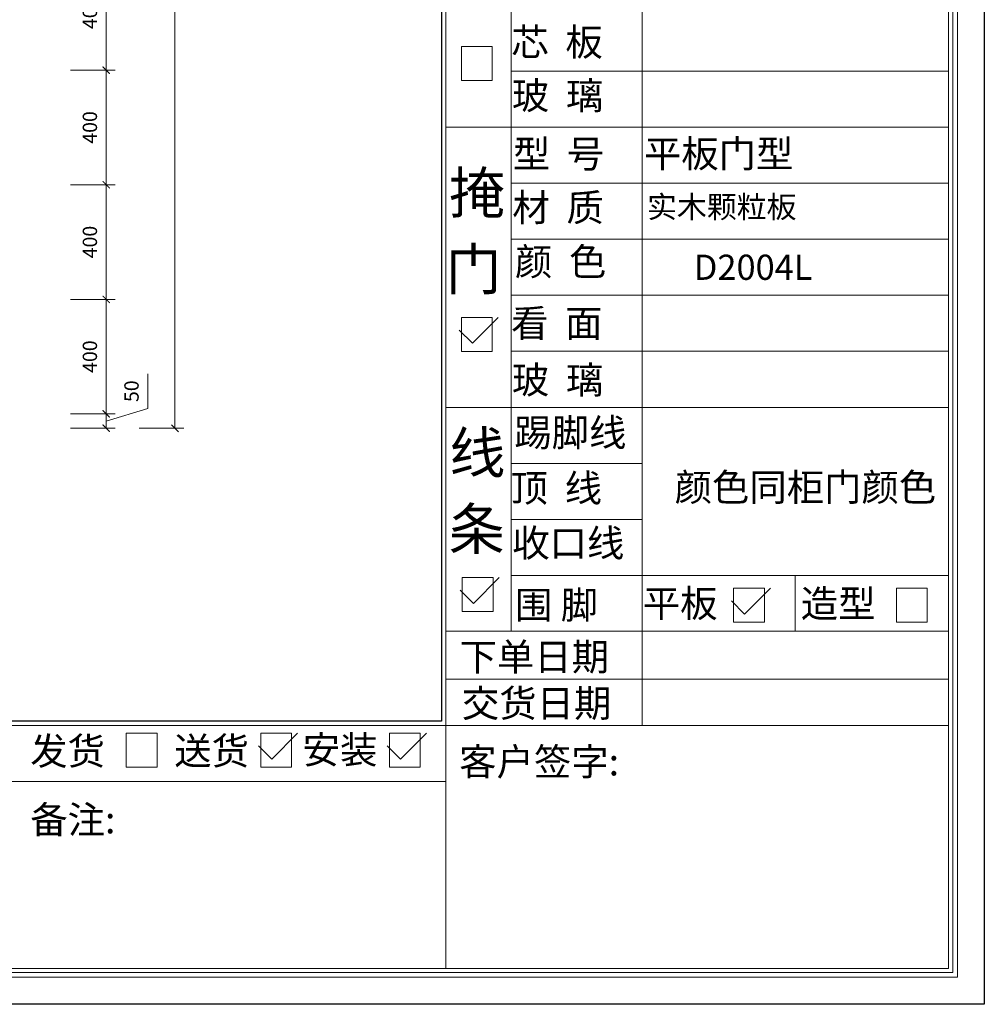
# Model space of a CAD drawing. Units: millimetres. Extents: x 133155 to 160347, y 11072 to 17775.
# Drawn here: x 139274 to 142642, y 11072 to 14509 of the extents above; entities that cross this region are included whole.
import ezdxf

# ---------------------------------------------------------------- set-up
doc = ezdxf.new("R2010")
doc.units = ezdxf.units.MM
doc.header["$PDMODE"] = 3
doc.layers.get('Defpoints').update_dxf_attribs({"color": 250})
doc.layers.add('08打印', color=7, linetype='Continuous')
doc.layers.add('内框图层', color=1, linetype='Continuous')
doc.styles.get("Standard").update_dxf_attribs({"font": 'arial.ttf'})
doc.dimstyles.new('1-25', dxfattribs={"dimscale": 25, "dimtxt": 2, "dimasz": 1, "dimexe": 1.25, "dimexo": 1, "dimgap": 1, "dimtad": 1, "dimdec": 0, "dimtxsty": 'Standard', "dimblk": 'ARCHTICK', "dimcen": 2.5, "dimclrd": 94, "dimclre": 94, "dimclrt": 7, "dimadec": 0, "dimazin": 0, "dimtfac": 1, "dimtdec": 0, "dimtmove": 1, "dimatfit": 3, "dimfxlon": 1, "dimlwd": 15, "dimlwe": 15, "dimarcsym": 0})

# ---------------------------------------------------------------- blocks, each defined once
blk = doc.blocks.new('12243482')
for p, q in [((-16.40209105878603, 0), (51.31343756655406, 67.76904952848781)), ((-51.31343756656861, 34.88377511924773), (-16.40209105878603, 0))]:
    blk.add_line(p, q)
blk = doc.blocks.new('_ArchTick')
at = {"color": 0, "linetype": 'ByBlock', "const_width": 0.15}
blk.add_lwpolyline([(-0.5, -0.5), (0.5, 0.5)], dxfattribs=at)
blk = doc.blocks.new('*D7')
at = {"color": 94, "lineweight": 15, "transparency": 16777216}
for p, q in [((139721.7559481583, 13151.46078444748), (139721.7559481583, 13272.91371759891)), ((139451.42, 13132.86), (139607.67, 13132.86)), ((139576.42, 13107.86), (139721.7559481583, 13151.46078444748)), ((139576.42, 13082.86), (139576.42, 13132.86)), ((139451.42, 13082.86), (139607.67, 13082.86))]:
    blk.add_line(p, q, dxfattribs=at)
at = {"layer": 'Defpoints', "color": 0, "transparency": 16777216}
for p in [(139002.56, 13132.86), (139576.42, 13132.86), (139002.56, 13082.86)]:
    blk.add_point(p, dxfattribs=at)
at = {"color": 94, "lineweight": 15, "transparency": 16777216, "xscale": 25, "yscale": 25, "zscale": 25}
for p, rotation in [((139576.42, 13132.86), 90), ((139576.42, 13082.86), 270)]:
    blk.add_blockref('_ArchTick', p, dxfattribs=dict(at, rotation=rotation))
at = {"color": 7, "transparency": 16777216, "insert": (139671.2272987722, 13212.18725102321), "char_height": 50, "attachment_point": 5, "rotation": 90}
blk.add_mtext('50', dxfattribs=at)
blk = doc.blocks.new('*D8')
at = {"color": 94, "lineweight": 15, "transparency": 16777216}
for p, q in [((139451.42, 13532.86), (139607.67, 13532.86)), ((139576.42, 13132.86), (139576.42, 13532.86)), ((139451.42, 13132.86), (139607.67, 13132.86))]:
    blk.add_line(p, q, dxfattribs=at)
at = {"layer": 'Defpoints', "color": 0, "transparency": 16777216}
for p in [(138952.56, 13532.86), (139576.42, 13532.86), (139002.56, 13132.86)]:
    blk.add_point(p, dxfattribs=at)
at = {"color": 94, "lineweight": 15, "transparency": 16777216, "xscale": 25, "yscale": 25, "zscale": 25}
for p, rotation in [((139576.42, 13532.86), 90), ((139576.42, 13132.86), 270)]:
    blk.add_blockref('_ArchTick', p, dxfattribs=dict(at, rotation=rotation))
at = {"color": 7, "transparency": 16777216, "insert": (139525.8913506139, 13332.86000000002), "char_height": 50, "attachment_point": 5, "rotation": 90}
blk.add_mtext('400', dxfattribs=at)
blk = doc.blocks.new('*D9')
at = {"color": 94, "lineweight": 15, "transparency": 16777216}
for p, q in [((139451.42, 13932.86), (139607.67, 13932.86)), ((139576.42, 13532.86), (139576.42, 13932.86)), ((139451.42, 13532.86), (139607.67, 13532.86))]:
    blk.add_line(p, q, dxfattribs=at)
at = {"layer": 'Defpoints', "color": 0, "transparency": 16777216}
for p in [(138952.56, 13932.86), (139576.42, 13932.86), (138952.56, 13532.86)]:
    blk.add_point(p, dxfattribs=at)
at = {"color": 94, "lineweight": 15, "transparency": 16777216, "xscale": 25, "yscale": 25, "zscale": 25}
for p, rotation in [((139576.42, 13932.86), 90), ((139576.42, 13532.86), 270)]:
    blk.add_blockref('_ArchTick', p, dxfattribs=dict(at, rotation=rotation))
at = {"color": 7, "transparency": 16777216, "insert": (139525.8913506139, 13732.86000000002), "char_height": 50, "attachment_point": 5, "rotation": 90}
blk.add_mtext('400', dxfattribs=at)
blk = doc.blocks.new('*D10')
at = {"color": 94, "lineweight": 15, "transparency": 16777216}
for p, q in [((139451.42, 14332.86), (139607.67, 14332.86)), ((139576.42, 13932.86), (139576.42, 14332.86)), ((139451.42, 13932.86), (139607.67, 13932.86))]:
    blk.add_line(p, q, dxfattribs=at)
at = {"layer": 'Defpoints', "color": 0, "transparency": 16777216}
for p in [(138952.56, 14332.86), (139576.42, 14332.86), (138952.56, 13932.86)]:
    blk.add_point(p, dxfattribs=at)
at = {"color": 94, "lineweight": 15, "transparency": 16777216, "xscale": 25, "yscale": 25, "zscale": 25}
for p, rotation in [((139576.42, 14332.86), 90), ((139576.42, 13932.86), 270)]:
    blk.add_blockref('_ArchTick', p, dxfattribs=dict(at, rotation=rotation))
at = {"color": 7, "transparency": 16777216, "insert": (139525.8913506139, 14132.86000000002), "char_height": 50, "attachment_point": 5, "rotation": 90}
blk.add_mtext('400', dxfattribs=at)
blk = doc.blocks.new('*D11')
at = {"color": 94, "lineweight": 15, "transparency": 16777216}
for p, q in [((139451.42, 14732.86), (139607.67, 14732.86)), ((139576.42, 14332.86), (139576.42, 14732.86)), ((139451.42, 14332.86), (139607.67, 14332.86))]:
    blk.add_line(p, q, dxfattribs=at)
at = {"layer": 'Defpoints', "color": 0, "transparency": 16777216}
for p in [(138952.56, 14732.86), (139576.42, 14732.86), (138952.56, 14332.86)]:
    blk.add_point(p, dxfattribs=at)
at = {"color": 94, "lineweight": 15, "transparency": 16777216, "xscale": 25, "yscale": 25, "zscale": 25}
for p, rotation in [((139576.42, 14732.86), 90), ((139576.42, 14332.86), 270)]:
    blk.add_blockref('_ArchTick', p, dxfattribs=dict(at, rotation=rotation))
at = {"color": 7, "transparency": 16777216, "insert": (139525.8913506139, 14532.86000000002), "char_height": 50, "attachment_point": 5, "rotation": 90}
blk.add_mtext('400', dxfattribs=at)
blk = doc.blocks.new('*D17')
at = {"color": 94, "lineweight": 15, "transparency": 16777216}
for p, q in [((139691.44, 16442.86), (139847.69, 16442.86)), ((139816.44, 13082.86), (139816.44, 16442.86)), ((139691.44, 13082.86), (139847.69, 13082.86))]:
    blk.add_line(p, q, dxfattribs=at)
at = {"layer": 'Defpoints', "color": 0, "transparency": 16777216}
for p in [(139002.56, 16442.86), (139816.44, 16442.86), (139002.56, 13082.86)]:
    blk.add_point(p, dxfattribs=at)
at = {"color": 94, "lineweight": 15, "transparency": 16777216, "xscale": 25, "yscale": 25, "zscale": 25}
for p, rotation in [((139816.44, 16442.86), 90), ((139816.44, 13082.86), 270)]:
    blk.add_blockref('_ArchTick', p, dxfattribs=dict(at, rotation=rotation))
at = {"color": 7, "transparency": 16777216, "insert": (139765.8942974079, 14762.86000000002), "char_height": 50, "attachment_point": 5, "rotation": 90}
blk.add_mtext('3360', dxfattribs=at)

msp = doc.modelspace()

# ---------------------------------------------------------------- linework, layer by layer
at = {"lineweight": 15}
for p, q in [((142642.4681057044, 11072.05454214669), (142642.4681057044, 17775.28287264887)), ((142532.8778695203, 11182.91630558313), (142532.8778695203, 17666.96416371649)), ((142548.5336175461, 11167.26055755678), (142548.5336175461, 17682.61991174283)), ((140746.5884696005, 17635.39586482091), (140746.5884696005, 12133.75414124684)), ((140762.2442176271, 17650.29642952031), (140762.2442176274, 11197.30052635743)), ((142517.2221214936, 17650.03688843813), (142517.2221214936, 11197.30052635743)), ((140989.9157819063, 15112.43787883734), (140989.9157819063, 14134.8405112295)), ((141447.7088282623, 14134.8405112295), (141447.7088282623, 15112.43787883734)), ((140816.7918859541, 14415.3832985693), (140924.4814829653, 14415.3832985693)), ((140816.7918859541, 14296.33059655128), (140816.7918859541, 14415.3832985693)), ((140924.4814829653, 14415.3832985693), (140924.4814829653, 14296.33059655128)), ((140989.9157819063, 14329.80861638969), (142517.2221214936, 14329.80861638969)), ((140924.4814829653, 14296.33059655128), (140816.7918859541, 14296.33059655128)), ((140989.9157819063, 14181.9658941772), (140989.9157819063, 13199.96305269726)), ((141447.7088282623, 13155.86472271816), (141447.7088282623, 14181.96589417757)), ((140762.2442176271, 14134.15130077777), (142517.2221214936, 14134.15130077777)), ((140762.2442176271, 14134.15130077777), (142517.2221214936, 14134.15130077777)), ((140989.9157819063, 13938.49398516584), (142517.2221214936, 13938.49398516584)), ((140989.9157819063, 13742.83666955393), (142517.2221214936, 13742.83666955393)), ((140989.9157819063, 13547.179353942), (142517.2221214936, 13547.179353942)), ((140989.9157819063, 13547.179353942), (142517.2221214936, 13547.179353942)), ((140989.9157819063, 13351.52203833009), (142517.2221214936, 13351.52203833009)), ((140989.9157819063, 13244.14968833045), (140989.9157819062, 12374.56646241751)), ((140762.2442176271, 13155.86472271816), (142517.2221214936, 13155.86472271816)), ((141447.7088282623, 12045.80914680555), (141447.7088282624, 13155.86472271816)), ((140989.9157819063, 12960.20740710624), (141447.7088282624, 12960.20740710624)), ((140989.9157819063, 12764.55009149434), (141447.7088282623, 12764.55009149434)), ((141447.7088282623, 12764.55009149434), (141447.7088282623, 12764.55009149434)), ((140819.8776518016, 12562.34551245045), (140927.5672488128, 12562.34551245045)), ((140819.8776518016, 12443.29281043244), (140819.8776518016, 12562.34551245045)), ((140927.5672488128, 12562.34551245045), (140927.5672488128, 12443.29281043244)), ((140989.9157819063, 12568.89277588241), (142517.2221214936, 12568.89277588241)), ((141982.4654748793, 12568.89277588241), (141982.4654748793, 12374.56646241751)), ((141767.0964113207, 12524.98327785132), (141874.7860083328, 12524.98327785132)), ((141767.0964113207, 12405.9305758333), (141767.0964113207, 12524.98327785132)), ((141874.7860083328, 12524.98327785132), (141874.7860083328, 12405.9305758333)), ((142335.4803289542, 12524.98327785132), (142443.1699259655, 12524.98327785132)), ((142335.4803289542, 12405.9305758333), (142335.4803289542, 12524.98327785132)), ((142443.1699259655, 12524.98327785132), (142443.1699259655, 12405.9305758333)), ((140927.5672488128, 12443.29281043244), (140819.8776518016, 12443.29281043244)), ((140762.2442176274, 12374.56646241751), (142517.2221214936, 12374.56646241751)), ((141874.7860083328, 12405.9305758333), (141767.0964113207, 12405.9305758333)), ((142443.1699259655, 12405.9305758333), (142335.4803289542, 12405.9305758333)), ((140746.5884696005, 12060.45017042274), (140746.5884696005, 12349.38442892542)), ((140762.2442176274, 12206.71468915723), (142517.2221214936, 12206.71468915733)), ((140762.2442176273, 12045.80914680553), (133652.2462639001, 12045.80914680553)), ((140746.5884696005, 12060.45017042274), (133667.9020119268, 12060.45017042274)), ((140762.2442176274, 12045.80914680553), (142517.2221214936, 12045.80914680559)), ((139646.4059560365, 12018.47610377586), (139754.0955530458, 12018.47610377586)), ((139646.4059560365, 11899.42340175785), (139646.4059560365, 12018.47610377586)), ((139754.0955530458, 12018.47610377586), (139754.0955530458, 11899.42340175785)), ((140116.0867831158, 12018.47610377586), (140223.7763801251, 12018.47610377586)), ((140116.0867831158, 11899.42340175785), (140116.0867831158, 12018.47610377586)), ((140223.7763801251, 12018.47610377586), (140223.7763801251, 11899.42340175785)), ((140565.537024446, 12018.47610377586), (140673.2266214554, 12018.47610377586)), ((140565.537024446, 11899.42340175785), (140565.537024446, 12018.47610377586)), ((140673.2266214554, 12018.47610377586), (140673.2266214554, 11899.42340175785)), ((139754.0955530458, 11899.42340175785), (139646.4059560365, 11899.42340175785)), ((140223.7763801251, 11899.42340175785), (140116.0867831158, 11899.42340175785)), ((140673.2266214554, 11899.42340175785), (140565.537024446, 11899.42340175785)), ((133652.2462639001, 11850.15049035122), (140762.2442176273, 11850.15049035149)), ((139729.7976500324, 11850.15049035122), (140656.0997231504, 11850.15049035122)), ((133636.5905158734, 11182.91630558313), (142532.8778695203, 11182.91630558313)), ((133652.2462639001, 11197.30052635743), (142517.2221214936, 11197.30052635743)), ((137357.5045435558, 11197.30052635743), (140762.2442176271, 11197.30052635743)), ((139729.7976500324, 11197.30052635743), (140762.2442176271, 11197.30052635743)), ((133620.9347678476, 11167.26055755678), (142548.5336175461, 11167.26055755678)), ((133155.0848017469, 11072.05454214669), (142642.4681057044, 11072.05454214669)), ((142642.4681057044, 11072.05454214669), (133155.0848017469, 11072.05454214669))]:
    msp.add_line(p, q, dxfattribs=at)
at = {"color": 1, "lineweight": 15}
for p, q in [((140816.7918859541, 13470.00476007399), (140924.4814829653, 13470.00476007399)), ((140816.7918859541, 13350.95205805599), (140816.7918859541, 13470.00476007399)), ((140924.4814829653, 13470.00476007399), (140924.4814829653, 13350.95205805599)), ((140924.4814829653, 13350.95205805599), (140816.7918859541, 13350.95205805599))]:
    msp.add_line(p, q, dxfattribs=at)
at = {"layer": '08打印'}
msp.add_lwpolyline([(133155.0848017469, 17775.28287264887), (142642.4681057044, 17775.28287264887), (142642.4681057044, 11072.05454214669), (133155.0848017469, 11072.05454214669)], close=True, dxfattribs=at)
at = {"layer": '内框图层'}
msp.add_lwpolyline([(133667.9020119268, 17635.39586482091), (140746.5884696005, 17635.39586482091), (140746.5884696005, 12060.45017042274), (133667.9020119268, 12060.45017042274)], close=True, dxfattribs=at)

# ---------------------------------------------------------------- block references
at = {"color": 1, "xscale": 1.331, "yscale": 1.331, "zscale": 1.331}
msp.add_blockref('12243482', (140877.1411415956, 13379.32135144912), dxfattribs=at)
at = {"xscale": 1.331, "yscale": 1.331, "zscale": 1.331}
for p in [(140880.2269074431, 12471.66210382557), (141827.4456669622, 12434.29986922644), (140176.4360387573, 11927.79269515099), (140625.8862800876, 11927.79269515099)]:
    msp.add_blockref('12243482', p, dxfattribs=at)

# ---------------------------------------------------------------- texts
at = {"lineweight": 15}
for s, height, p in [('芯  板', 95.645614551546, (140990.8536739398, 14382.85999493004, 6.515489322257072e-08)), ('玻  璃', 95.645614551546, (140992.9557753585, 14196.26671818986, 6.515489322257072e-08)), ('看  面', 95.645614551546, (140989.9166765852, 13401.55369752807, 7.818587186708486e-08)), ('玻  璃', 95.645614551546, (140992.9557753585, 13203.77234888183, 6.515489322257072e-08)), ('线', 143.468421827319, (140774.5812106641, 12926.13171837693, 9.773233983385606e-08)), ('条', 143.468421827319, (140772.1632035546, 12659.61360142431, 9.773233983385606e-08)), ('围 脚', 95.645614551546, (141003.7837153073, 12417.85454250029, 6.515489322257072e-08)), ('平板', 95.645614551546, (141449.8520927742, 12423.33345602656, 6.515489322257072e-08)), ('造型', 95.645614551546, (142001.6949360342, 12422.80793067188, 6.515489322257072e-08)), ('下单日期', 95.645614551546, (140810.0795068568, 12237.06345087816, 6.515489322257072e-08)), ('交货日期', 95.645614551546, (140818.228071844, 12074.87420971406, 6.515489322257072e-08)), ('发货', 95.64561455154569, (139310.948427389, 11908.03091633998, 6.51548932225705e-08)), ('送货', 95.64561455154569, (139813.9285777912, 11908.55644169466, 6.51548932225705e-08)), ('安装', 95.64561455154569, (140262.2774013424, 11912.56358559894, 6.51548932225705e-08)), ('客户签字:', 95.645614551546, (140808.8878977681, 11870.89190509752, 7.505843699240146e-08)), ('备注:', 95.64561455154569, (139311.2526322612, 11668.67735479577, 7.505843699240121e-08))]:
    msp.add_text(s, height=height, dxfattribs=at).set_placement(p)
at = {"color": 1, "lineweight": 15}
for s, height, p in [('型  号', 95.645614551546, (140996.1089274866, 13992.59831522975, 6.515489322257072e-08)), ('平板门型', 95.645614551546, (141453.9019738426, 13993.28752568149, 6.515489322257072e-08)), ('掩', 143.468421827319, (140773.7752082942, 13832.77032400346, 9.773233983385606e-08)), ('材  质', 95.645614551546, (140994.5323514225, 13805.52322074155, 6.515489322257072e-08)), ('实木颗粒板', 76.5164916412368, (141464.758321437, 13817.32328159571, 5.212391457805658e-08)), ('门', 143.468421827319, (140761.685172747, 13566.25220705084, 9.773233983385606e-08)), ('颜  色', 95.645614551546, (141003.4662824521, 13616.58267826929, 6.515489322257072e-08)), ('踢脚线', 95.645614551546, (141001.3641810334, 13019.94831076938, 6.515489322257072e-08)), ('顶  线', 95.645614551546, (140988.2260471664, 12826.15245738131, 6.515489322257072e-08)), ('颜色同柜门颜色', 95.645614551546, (141561.1992983434, 12829.18297778509, 6.515489322257072e-08)), ('收口线', 95.645614551546, (140994.0068260679, 12634.45370594279, 6.515489322257072e-08))]:
    msp.add_text(s, height=height, dxfattribs=at).set_placement(p)
at = {"color": 1, "lineweight": 15, "insert": (141627.9724052425, 13688.87395687882), "char_height": 88, "attachment_point": 1}
msp.add_mtext_dynamic_manual_height_columns('{\\fSimSun|b0|i0|c134|p2;D2004L}', width=714.1306879956392, gutter_width=12.5, heights=[0], dxfattribs=at)

# ---------------------------------------------------------------- dimensions: what is measured, and where the dimension line sits
at = {"color": 0}
for base, p1, p2, picture, middle in [((139816.44, 16442.86), (139002.56, 13082.86), (139002.56, 16442.86), '*D17', (139765.8942974079, 14762.86000000002)), ((139576.42, 14732.86), (138952.56, 14332.86), (138952.56, 14732.86), '*D11', (139525.8913506139, 14532.86000000002)), ((139576.42, 14332.86), (138952.56, 13932.86), (138952.56, 14332.86), '*D10', (139525.8913506139, 14132.86000000002)), ((139576.42, 13932.86), (138952.56, 13532.86), (138952.56, 13932.86), '*D9', (139525.8913506139, 13732.86000000002)), ((139576.42, 13532.86), (139002.56, 13132.86), (138952.56, 13532.86), '*D8', (139525.8913506139, 13332.86000000002)), ((139576.42, 13132.86), (139002.56, 13082.86), (139002.56, 13132.86), '*D7', (139671.2272987722, 13176.4607844475))]:
    dim = msp.add_linear_dim(base=base, p1=p1, p2=p2, angle=270, dimstyle='1-25', override={"dimfxl": 5}, dxfattribs=at)
    dim.commit()
    dim.dimension.update_dxf_attribs({"geometry": picture, "text_midpoint": middle})

doc.saveas('drawing.dxf')
